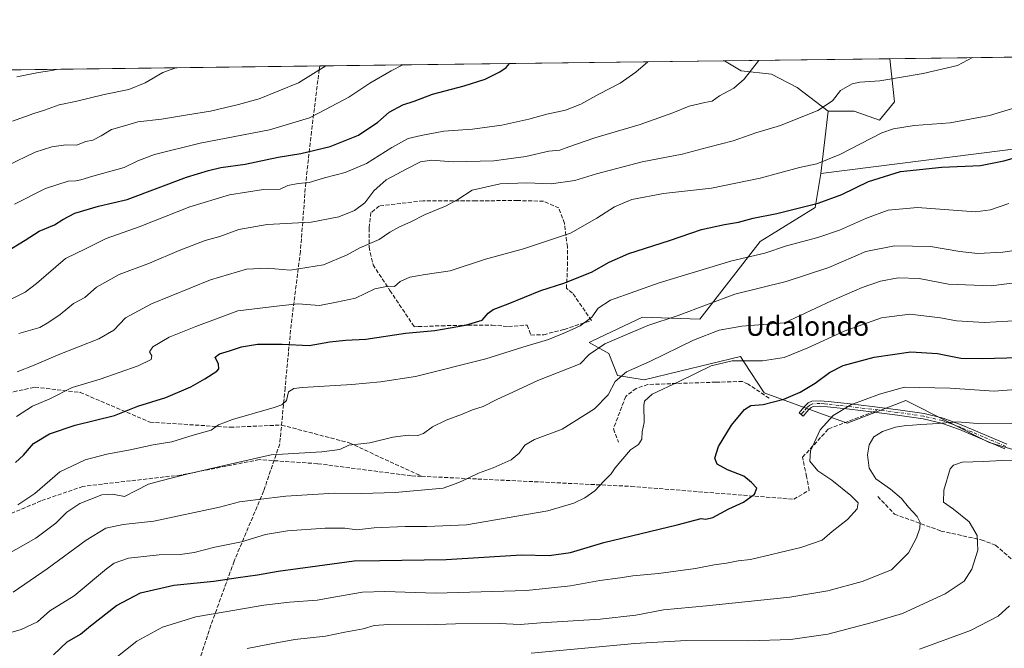
# Model space of a CAD drawing. Units: metres. Extents: x 586807 to 590254, y 4742859 to 4745216.
# Drawn here: x 588615 to 589018, y 4744959 to 4745216 of the extents above; entities that cross this region are included whole.
import ezdxf
from ezdxf.enums import TextEntityAlignment as Align

# ---------------------------------------------------------------- set-up
doc = ezdxf.new("R2010")
doc.units = ezdxf.units.M
doc.header["$MEASUREMENT"] = 0
doc.linetypes.add('DGN Style 3', pattern=[2.307223458686699, 1.648016756204785, -0.6592067024819142])
doc.linetypes.add('DGN Style 4', pattern=[2.6384748266838614, 1.318413404963828, -0.6592067024819142, 0.001648016756204785, -0.6592067024819142])
for name, color, linetype, lineweight in [('Arbolado forestal CxS', 92, 'Continuous', 0), ('Camino Cxs', 7, 'Continuous', 0), ('Camino eje', 30, 'DGN Style 4', 13), ('Comarca CxS', 21, 'Continuous', 0), ('Comunidad Autónoma CxS', 142, 'Continuous', 0), ('Curva de nivel maestra', 30, 'Continuous', 30), ('Curva de nivel normal', 30, 'Continuous', 0), ('Entidad de ámbito territorial CxS', 92, 'Continuous', 0), ('Municipio CxS', 4, 'Continuous', 0), ('Muro lineal', 1, 'DGN Style 3', 13), ('Pastizal CxS', 92, 'Continuous', 0), ('Provincia CxS', 1, 'Continuous', 0), ('Senda', 7, 'DGN Style 3', 0), ('Senda no paivmentada conexión', 7, 'DGN Style 3', 0), ('Texto cartográfico', 7, 'Continuous', 0)]:
    doc.layers.add(name, color=color, linetype=linetype, lineweight=lineweight)
doc.styles.add('Style-Arial', font='txt')

# ---------------------------------------------------------------- blocks, each defined once
blk = doc.blocks.new('*U7')
at = {"layer": 'Arbolado forestal CxS', "color": 92, "linetype": 'Continuous', "lineweight": 0}
blk.add_polyline3d([(588972.7424999997, 4745182.935900001, 983.5544999999984), (588966.6435000002, 4745175.3311, 982.1054000000004), (588956.1823000005, 4745179.033299999, 984.0442000000039), (588945.5248999996, 4745179.033500001, 984.8230999999943), (588932.9301000005, 4745188.722100001, 987.5693999999932), (588922.4633, 4745194.2347, 989.0288), (588909.9436999997, 4745195.5745, 991.0383000000003), (588903.1908999998, 4745199.654999999, 992.3294000000025), (588970.8650000002, 4745200.524499999, 986.9603000000062)], close=True, dxfattribs=at)

msp = doc.modelspace()

# ---------------------------------------------------------------- linework, layer by layer
at = {"layer": 'Arbolado forestal CxS', "color": 92, "linetype": 'Continuous', "lineweight": 0, "extrusion": (0.07907605620725733, 0.001015996235957666, 0.99686806804429), "elevation": 52378.46830443075, "flags": 128}
msp.add_lwpolyline([(4737242.229636867, -647703.8463566209), (4737242.229636867, -647771.7386763332)], dxfattribs=at)
at = {"layer": 'Arbolado forestal CxS', "color": 92, "linetype": 'Continuous', "lineweight": 0}
for points in [[(588903.1907000003, 4745199.655099999, 992.3294000000025), (588909.9436999997, 4745195.5745, 991.0383000000003), (588922.4633, 4745194.2347, 989.0288), (588932.9301000005, 4745188.722100001, 987.5693999999932), (588945.5248999996, 4745179.033500001, 984.8230999999943)], [(588945.5248999996, 4745179.033500001, 984.8230999999943), (588956.1823000005, 4745179.033299999, 984.0442000000039), (588966.6435000002, 4745175.3311, 982.1054000000004), (588972.7424999997, 4745182.935900001, 983.5544999999984), (588970.8650000002, 4745200.524599999, 986.9603999999963)]]:
    msp.add_polyline3d(points, dxfattribs=at)
at = {"layer": 'Camino Cxs', "color": 7, "linetype": 'Continuous', "lineweight": 0}
msp.add_polyline3d([(589017.9001000002, 4745040.9301, 937.0794000000025), (589008.5601000004, 4745044.920100001, 938.4904999999999), (588999.2600999996, 4745048.840100001, 939.4407999999967), (588991.9600999998, 4745051.4801, 940.295100000003), (588984.4700999996, 4745053.280099999, 942.8129000000046), (588973.9301000005, 4745054.8101, 943.438599999994), (588963.3101000004, 4745056.140100001, 944.834600000002), (588954.3300999999, 4745057.190099999, 945.3473999999987), (588945.3701, 4745058.1801, 947.2741999999998), (588942.2100999998, 4745058.460100001, 948.1423000000068), (588939.4401000004, 4745058.3201, 948.3767999999982), (588938.6300999997, 4745057.950099999, 948.3769999999931), (588937.7301000003, 4745057.100099999, 948.3877999999969), (588935.3000999996, 4745054.300100001, 948.6536000000051), (588933.6801000005, 4745055.710100001, 949.0068999999932), (588934.9200999998, 4745057.1501, 949.0271000000067), (588936.1700999998, 4745058.590100001, 948.9719999999943), (588937.4200999998, 4745059.770099999, 948.9033999999956), (588938.9200999998, 4745060.450099999, 948.8147000000026), (588942.2500999998, 4745060.620100001, 948.3028999999952), (588945.5800999999, 4745060.3201, 947.5494000000036), (588954.5701000001, 4745059.3201, 945.9389999999986), (588963.5601000004, 4745058.270099999, 945.6126999999979), (588974.2200999996, 4745056.940099999, 943.5562999999967), (588984.8800999997, 4745055.390100001, 942.7201999999961), (588992.5800999999, 4745053.540100001, 940.8151000000071), (589000.0401, 4745050.850099999, 939.979800000001), (589009.4001000002, 4745046.9001, 938.8837000000058), (589018.7301000003, 4745042.9101, 937.5378000000056)], dxfattribs=at)
msp.add_polyline3d([(589017.9001000002, 4745040.9301, 937.0794000000025), (589008.5601000004, 4745044.920100001, 938.4904999999999), (588999.2600999996, 4745048.840100001, 939.4407999999967), (588991.9600999998, 4745051.4801, 940.295100000003), (588984.4700999996, 4745053.280099999, 942.8129000000046), (588973.9301000005, 4745054.8101, 943.438599999994), (588963.3101000004, 4745056.140100001, 944.834600000002), (588954.3300999999, 4745057.190099999, 945.3473999999987), (588945.3701, 4745058.1801, 947.2741999999998), (588942.2100999998, 4745058.460100001, 948.1423000000068), (588939.4401000004, 4745058.3201, 948.3767999999982), (588938.6300999997, 4745057.950099999, 948.3769999999931), (588937.7301000003, 4745057.100099999, 948.3877999999969), (588935.3000999996, 4745054.300100001, 948.6536000000051), (588933.6801000005, 4745055.710100001, 949.0068999999932), (588934.9200999998, 4745057.1501, 949.0271000000067), (588936.1700999998, 4745058.590100001, 948.9719999999943), (588937.4200999998, 4745059.770099999, 948.9033999999956), (588938.9200999998, 4745060.450099999, 948.8147000000026), (588942.2500999998, 4745060.620100001, 948.3028999999952), (588945.5800999999, 4745060.3201, 947.5494000000036), (588954.5701000001, 4745059.3201, 945.9389999999986), (588963.5601000004, 4745058.270099999, 945.6126999999979), (588974.2200999996, 4745056.940099999, 943.5562999999967), (588984.8800999997, 4745055.390100001, 942.7201999999961), (588992.5800999999, 4745053.540100001, 940.8151000000071), (589000.0401, 4745050.850099999, 939.979800000001), (589009.4001000002, 4745046.9001, 938.8837000000058), (589018.7301000003, 4745042.9101, 937.5378000000056)], dxfattribs=at)
at = {"layer": 'Camino eje', "color": 30, "linetype": 'DGN Style 4', "lineweight": 13}
for points in [[(588966.0900999998, 4745056.872500001, 945.858699999997), (588963.4351000004, 4745057.2051, 945.249800000005), (588954.4501, 4745058.255100001, 945.6073000000034), (588949.9700999996, 4745058.7501, 946.4219000000012), (588945.4751000004, 4745059.2501, 947.4085999999952), (588943.8951000003, 4745059.390100001, 947.8276000000042), (588942.2301000003, 4745059.540100001, 948.2232999999978), (588939.1801000005, 4745059.3851, 948.5868000000047), (588938.0251000002, 4745058.860099999, 948.6171000000032), (588936.9501, 4745057.845100001, 948.590400000001), (588935.7351000002, 4745056.4451, 948.7804000000034), (588935.1151000002, 4745055.725099999, 948.8179999999993), (588934.4901000002, 4745055.005100001, 948.7845999999992)], [(589018.3151000004, 4745041.920100001, 937.3046999999933), (589008.9801000003, 4745045.9101, 938.6843999999984), (589004.3300999999, 4745047.870100001, 939.1429000000062), (588999.6501000002, 4745049.845100001, 939.7078000000038), (588996.0000999998, 4745051.165100001, 940.0688999999984), (588992.2701000003, 4745052.5101, 940.5007000000041), (588984.6750999996, 4745054.335100001, 942.7504999999946), (588974.0751, 4745055.8751, 943.5080000000017), (588966.0900999998, 4745056.872500001, 945.858699999997)]]:
    msp.add_polyline3d(points, dxfattribs=at)
at = {"layer": 'Comarca CxS', "color": 21, "linetype": 'Continuous', "lineweight": 0, "flags": 128}
msp.add_lwpolyline([(586806.840000659, 4745172.719982511), (590211.1200006846, 4745216.459982513), (590236.2494594451, 4743301.596880321), (590237.878872557, 4743177.435708622), (590241.4800006852, 4742903.029982533), (588080.2851034275, 4742875.28370796)], dxfattribs=at)
at = {"layer": 'Comunidad Autónoma CxS', "color": 142, "linetype": 'Continuous', "lineweight": 0, "flags": 128}
msp.add_lwpolyline([(588080.2851034275, 4742875.28370796), (586836.0700006607, 4742859.309982535), (586830.5481058558, 4743296.340658457), (586822.8242017432, 4743907.649506543), (586822.8195819329, 4743908.015292765), (586812.373689935, 4744734.756002518), (586812.3573999993, 4744736.0467), (586806.840000659, 4745172.719982511), (590211.1200006846, 4745216.459982513), (590236.2494594451, 4743301.596880321), (590237.878872557, 4743177.435708622), (590241.4800006852, 4742903.029982533)], close=True, dxfattribs=at)
at = {"layer": 'Curva de nivel maestra', "color": 30, "linetype": 'Continuous', "lineweight": 30, "flags": 128}
for points, elevation in [([(588609.1100000005, 4745121.460100001), (588617.0599999996, 4745126.300100001), (588622.8200000003, 4745130.040100001), (588629.1500000004, 4745132.600099999), (588632.4800000004, 4745134.8201), (588637.4800000004, 4745137.340100001), (588647.1500000004, 4745140.2301), (588658.8200000003, 4745142.9801), (588683.1399999997, 4745152.100099999), (588692.1399999997, 4745154.840100001), (588697.1399999997, 4745156.0601), (588707.1399999997, 4745157.350099999), (588720.5800000001, 4745160.2401), (588729.8799999999, 4745161.790100001), (588741.9000000004, 4745164.5701), (588753.4600000001, 4745169.2501), (588761.3499999996, 4745174.530099999), (588766.0199999996, 4745178.700099999), (588771.6200000001, 4745181.690099999), (588776.2000000002, 4745183.190099999), (588783.7300000004, 4745185.960100001), (588796.6600000003, 4745189.4001), (588805.2599999999, 4745192.190099999), (588811.29, 4745195.140100001), (588813.8399999999, 4745196.920100001), (588815.2419999996, 4745198.525)], 1000), ([(588613.1500000004, 4745035.380100001), (588616.4800000004, 4745038.4101), (588620.5499999998, 4745043.120100001), (588627.04, 4745047.140100001), (588637.6399999997, 4745050.6501), (588653.6699999999, 4745054.630100001), (588663.25, 4745058.390100001), (588674.6699999999, 4745061.960100001), (588684.9400000004, 4745066.380100001), (588690.5499999998, 4745069.6501), (588695.5499999998, 4745072.710100001), (588696.3200000003, 4745073.6601), (588696.2699999996, 4745075.550100001), (588694.8600000005, 4745078.4301), (588696.5499999998, 4745079.860099999), (588700.6799999997, 4745081.0001), (588705.5700000003, 4745082.690099999), (588712.1500000004, 4745083.8301), (588722.2999999998, 4745083.800100001), (588733.3099999996, 4745083.2501), (588741.7599999999, 4745084.770099999), (588748.1299999999, 4745085.440099999), (588756.4600000001, 4745085.860099999), (588772.7599999999, 4745088.2501), (588784.6600000003, 4745089.350099999), (588797.25, 4745091.5001), (588804.04, 4745093.6601), (588806.4400000004, 4745096.4301), (588808.5899999999, 4745097.920100001), (588814.6399999997, 4745100.220100001), (588828.0499999998, 4745105.7601), (588837.4199999999, 4745108.780099999), (588848.79, 4745113.200099999), (588856.0099999999, 4745117.370100001), (588864.0199999996, 4745120.800100001), (588880.6699999999, 4745126.1601), (588893.7800000003, 4745130.640100001), (588903.2000000002, 4745132.780099999), (588908.8799999999, 4745133.630100001), (588914.9400000004, 4745135.2401), (588924.54, 4745137.190099999), (588941.4400000004, 4745141.380100001), (588951.1100000005, 4745144.960100001), (588962.0999999996, 4745150.360099999), (588975.0999999996, 4745154.340100001), (588992.0499999998, 4745156.210100001), (589007.9100000003, 4745156.780099999), (589017.4400000004, 4745158.6801), (589031.9900000002, 4745162.840100001)], 975), ([(588628.7000000002, 4744956.800100001), (588634.3700000001, 4744962.0001), (588639.75, 4744965.1601), (588643.8899999997, 4744968.670100001), (588654.4600000001, 4744976.960100001), (588664.3499999996, 4744982.120100001), (588677.9299999997, 4744985.280099999), (588694.2599999999, 4744986.890100001), (588704.2100000001, 4744988.420100001), (588712.1799999997, 4744989.4001), (588720.6200000001, 4744990.890100001), (588736.7000000002, 4744993.1601), (588751.6299999999, 4744995.120100001), (588762.1299999999, 4744995.3301), (588789.3099999996, 4744995.700099999), (588820.1200000001, 4744997.6501), (588831.4500000002, 4744997.3301), (588840.1200000001, 4744998.5801), (588853.7800000003, 4745002.6801), (588883.7800000003, 4745009.890100001), (588893.6399999997, 4745012.4301), (588895.4800000004, 4745012.200099999), (588898.4199999999, 4745012.960100001), (588904.8899999997, 4745016.4001), (588910.9900000002, 4745019.1601), (588915.3899999997, 4745022.5001), (588916.3899999997, 4745024.890100001), (588914.2699999996, 4745027.2501), (588911.0499999998, 4745029.850099999), (588904.4500000002, 4745032.4301), (588900.1600000003, 4745034.7601), (588899.29, 4745037.1501), (588900.7100000001, 4745041.9001), (588906.0499999998, 4745050.700099999), (588911.3300000001, 4745057.0701), (588914, 4745058.6501), (588919, 4745059.0701), (588927.4400000004, 4745061.3201), (588934.1100000005, 4745064.100099999), (588940.2100000001, 4745067.780099999), (588946.1399999997, 4745072.220100001), (588951.7199999997, 4745074.9901), (588964.4600000001, 4745078.5001), (588979.3799999999, 4745080.690099999), (588990.2599999999, 4745080.030099999), (588999.8099999996, 4745078.0001), (589008.5300000003, 4745077.9801), (589023.7699999996, 4745078.2601)], 950)]:
    msp.add_lwpolyline(points, dxfattribs=dict(at, elevation=elevation))
at = {"layer": 'Curva de nivel normal', "color": 30, "linetype": 'Continuous', "lineweight": 0, "flags": 128}
for points, elevation in [([(588871.8591, 4745199.252400001), (588866.8799999999, 4745195.01), (588860.4800000004, 4745190.539999999), (588851.7599999999, 4745186.029999999), (588844.4000000004, 4745181.949999999), (588838.1399999997, 4745179.5), (588830.54, 4745177.890000001), (588823.1200000001, 4745175.77), (588812.1200000001, 4745173.310000001), (588800.1299999999, 4745171.75), (588788.4400000004, 4745170.91), (588779.0499999998, 4745169.07), (588773.7800000003, 4745167.859999999), (588767.1299999999, 4745164.26), (588756.7999999998, 4745157.699999999), (588747.9600000001, 4745154.029999999), (588739.5700000003, 4745151.77), (588733.2599999999, 4745149.939999999), (588728.8200000003, 4745149.5), (588724.6100000005, 4745148.630000001), (588721.4699999997, 4745147.230000001), (588714.5499999998, 4745147.060000001), (588700.7699999996, 4745144.9), (588684.4900000002, 4745139.880000001), (588663.6900000004, 4745131.810000001), (588650.2000000002, 4745126.960000001), (588641.8200000003, 4745122.699999999), (588633.5899999999, 4745118.810000001), (588621.8200000003, 4745108.52), (588617.1600000003, 4745105.029999999), (588611.6500000004, 4745102.310000001)], 995), ([(589004.6772999996, 4745200.958900001), (588998.4299999997, 4745197.789999999), (588984.4299999997, 4745194.460000001), (588966.7199999997, 4745191.42), (588958.5199999996, 4745190.980000001), (588955.4400000004, 4745190.289999999), (588950.6799999997, 4745187.52), (588947.4100000003, 4745183.24), (588941.3499999996, 4745179.390000001), (588926.1100000005, 4745173.26), (588915.9600000001, 4745170.210000001), (588906.7000000002, 4745166.980000001), (588896.1399999997, 4745164.15), (588885.9100000003, 4745161.539999999), (588869.5499999998, 4745158.390000001), (588850.8499999996, 4745153.460000001), (588841.9900000002, 4745150.67), (588832.29, 4745149.41), (588822.1600000003, 4745149.75), (588811.4800000004, 4745149.33), (588799.9000000004, 4745146.710000001), (588794.1600000003, 4745143), (588789.0999999996, 4745140.25), (588780.7800000003, 4745136.869999999), (588774.8499999996, 4745133.75), (588770.2400000002, 4745131.810000001), (588766.2999999998, 4745129.600000001), (588761.9000000004, 4745126.630000001), (588754.0099999999, 4745123.140000001), (588748.8200000003, 4745120.300000001), (588739.1100000005, 4745116.199999999), (588725.4699999997, 4745114.029999999), (588716.1699999999, 4745114.859999999), (588707.5899999999, 4745114.460000001), (588692.9400000004, 4745110.039999999), (588668.8099999996, 4745100.279999999), (588658.1200000001, 4745094.49), (588653.3899999997, 4745089.539999999), (588647.1900000004, 4745086.01), (588630.6200000001, 4745079.390000001), (588620.7800000003, 4745075.15), (588613.8899999997, 4745072.49)], 984.9999999999999), ([(588917.2418000001, 4745199.835700001), (588917.1200000001, 4745199.609999999), (588911.2599999999, 4745192.09), (588907.0199999996, 4745188.5), (588901.0800000001, 4745185.279999999), (588898.1100000005, 4745183.189999999), (588895.1100000005, 4745182.609999999), (588888.6799999997, 4745181.07), (588882.0599999996, 4745178.380000001), (588868.6900000004, 4745173.67), (588850.1200000001, 4745168.16), (588839.4500000002, 4745164.539999999), (588835.8499999996, 4745163.100000001), (588831.3600000005, 4745162.66), (588821.8499999996, 4745160.58), (588808.79, 4745158.720000001), (588792.2199999997, 4745158.350000001), (588783.3399999999, 4745159.07), (588778.8499999996, 4745158.4), (588773.2400000002, 4745155.449999999), (588764.8200000003, 4745150.970000001), (588759.6799999997, 4745146.52), (588756.0300000003, 4745141.58), (588751.7999999998, 4745138.449999999), (588745.4600000001, 4745135.91), (588734.1299999999, 4745133.699999999), (588716.1399999997, 4745132.67), (588704.4699999997, 4745130.65), (588696.8099999996, 4745127.850000001), (588690.8099999996, 4745126.140000001), (588680.1100000005, 4745122.09), (588668.0099999999, 4745116.92), (588655.6100000005, 4745112.220000001), (588646.2400000002, 4745107.140000001), (588641.5199999996, 4745102.82), (588636.9600000001, 4745100.439999999), (588631.3799999999, 4745095.930000001), (588626.8200000003, 4745092.77), (588623.1799999997, 4745090.609999999), (588614.5599999996, 4745088.100000001)], 990), ([(588740.0744000003, 4745197.5593), (588728.9600000001, 4745190.619999999), (588712.7999999998, 4745184.060000001), (588704.4299999997, 4745181.83), (588692.9699999997, 4745179.08), (588683.5300000003, 4745177.57), (588672.8700000001, 4745175.74), (588663.2400000002, 4745174.66), (588657.8099999996, 4745173.08), (588652.4800000004, 4745171.58), (588648.2400000002, 4745168.92), (588644.8200000003, 4745167.16), (588641.9000000004, 4745166.59), (588638.1500000004, 4745165.220000001), (588633.7999999998, 4745165.24), (588628.0599999996, 4745164.539999999), (588621.2199999997, 4745162.24), (588609.8700000001, 4745156.810000001)], 1010), ([(588678.6837999999, 4745196.770500001), (588673.4699999997, 4745194.82), (588666.1399999997, 4745190.65), (588659.4800000004, 4745187.970000001), (588649.4800000004, 4745185.82), (588637.7000000002, 4745183.07), (588631.04, 4745181.65), (588625.0700000003, 4745179.4), (588620.5999999996, 4745178.16), (588611.9400000004, 4745175.029999999)], 1015), ([(588771.6700999998, 4745197.965100001), (588766.79, 4745195.5), (588758.0599999996, 4745190.480000001), (588749.5199999996, 4745184.82), (588739.9900000002, 4745179.779999999), (588733.4100000003, 4745176.350000001), (588717.0199999996, 4745171.49), (588688.7599999999, 4745166), (588670.0599999996, 4745161.33), (588663.2199999997, 4745158.730000001), (588657.5899999999, 4745156.029999999), (588644.7800000003, 4745152.52), (588639.9400000004, 4745150.939999999), (588637.8499999996, 4745150.550000001), (588634.75, 4745150.380000001), (588625.4800000004, 4745147.49), (588612.7699999996, 4745141.050000001)], 1005), ([(588629.9601999996, 4745196.144500001), (588628, 4745195.619999999), (588622.5300000003, 4745194.810000001), (588613.6500000004, 4745193.09)], 1020), ([(589025.4299999997, 4745181.539999999), (589011.6200000001, 4745177.289999999), (588995.5300000003, 4745174.350000001), (588980.8099999996, 4745173.220000001), (588972.3600000005, 4745171.859999999), (588967.5, 4745170.140000001), (588950.3499999996, 4745161.4), (588941, 4745157.539999999), (588933.8300000001, 4745155.99), (588917.7800000003, 4745151.630000001), (588897.9000000004, 4745147.560000001), (588878.25, 4745145.34), (588865.2400000002, 4745142.930000001), (588858.1200000001, 4745140), (588850.9900000002, 4745135.26), (588840.2300000004, 4745129.119999999), (588831.54, 4745126.33), (588820.9199999999, 4745122.76), (588805.4199999999, 4745118.49), (588790.9500000002, 4745113.82), (588780.7999999998, 4745112.25), (588774.4600000001, 4745111.119999999), (588770.4600000001, 4745109.350000001), (588768.1299999999, 4745107.380000001), (588765.54, 4745107.550000001), (588760.1200000001, 4745106.470000001), (588752.2100000001, 4745102.609999999), (588744.4600000001, 4745100.890000001), (588737.4600000001, 4745099.529999999), (588728.7999999998, 4745100.220000001), (588721.1399999997, 4745099.449999999), (588704.1399999997, 4745097.449999999), (588686.9199999999, 4745091.029999999), (588676.0599999996, 4745086.699999999), (588669.2999999998, 4745082.65), (588667.9299999997, 4745080.699999999), (588668.9600000001, 4745078.970000001), (588668.5999999996, 4745077.57), (588663.29, 4745074.859999999), (588647.8499999996, 4745069.51), (588636.3899999997, 4745066.119999999), (588627.2699999996, 4745061.49), (588620.1299999999, 4745058.49), (588613.6299999999, 4745054.15)], 980), ([(589019.5099999999, 4745141.350000001), (589011.9699999997, 4745138.720000001), (589005.9100000003, 4745137.949999999), (588982.0999999996, 4745139.66), (588970.1699999999, 4745138.57), (588961.2999999998, 4745135.300000001), (588950.2400000002, 4745130.439999999), (588941.4100000003, 4745127.439999999), (588928.5599999996, 4745123.930000001), (588919.6600000003, 4745121.02), (588906.1200000001, 4745117.82), (588876.4000000004, 4745108.850000001), (588856.5899999999, 4745101.720000001), (588851.4800000004, 4745098.49), (588848.9500000002, 4745094.850000001), (588844.1399999997, 4745091.26), (588838.1500000004, 4745088.59), (588831.1600000003, 4745085.66), (588820.6299999999, 4745082.59), (588805.5, 4745077.74), (588776.7999999998, 4745070.560000001), (588762.4600000001, 4745068.439999999), (588750.7999999998, 4745067.289999999), (588730.5700000003, 4745066.050000001), (588726.9900000002, 4745065.619999999), (588724.8700000001, 4745064.26), (588724.04, 4745060.75), (588722.1699999999, 4745059.039999999), (588719, 4745057.91), (588701.9400000004, 4745052.939999999), (588696.1399999997, 4745050.76), (588693.1399999997, 4745048.66), (588685.8799999999, 4745046.539999999), (588677.0800000001, 4745043.789999999), (588669.54, 4745042.560000001), (588660.1399999997, 4745040.560000001), (588650.4699999997, 4745038.810000001), (588641.6600000003, 4745036.470000001), (588631.3099999996, 4745031.550000001), (588621.0199999996, 4745022.699999999), (588614.1500000004, 4745018.130000001)], 970), ([(589029.1500000004, 4745123.17), (589016.9600000001, 4745121.380000001), (589006.8200000003, 4745120.859999999), (588999.3799999999, 4745121.66), (588987.3899999997, 4745123.699999999), (588972.6699999999, 4745123.939999999), (588961.04, 4745121.74), (588945.9000000004, 4745115.08), (588928.3799999999, 4745109.470000001), (588907.4400000004, 4745104.17), (588884.1900000004, 4745095.560000001), (588871.7800000003, 4745091.42), (588854.29, 4745083.970000001), (588847.8300000001, 4745079.52), (588844.1200000001, 4745075.76), (588826.8600000005, 4745068.980000001), (588816.54, 4745064.210000001), (588810.1200000001, 4745061.15), (588804.4600000001, 4745058.310000001), (588800.1299999999, 4745056.960000001), (588795.6299999999, 4745055), (588789.3499999996, 4745052.720000001), (588783.7199999997, 4745049.970000001), (588780.0700000003, 4745047.27), (588777.7199999997, 4745046.470000001), (588773.7300000004, 4745046.560000001), (588767.4500000002, 4745045.699999999), (588758.1299999999, 4745043.49), (588749.4600000001, 4745042.470000001), (588745.7999999998, 4745040.67), (588738.4600000001, 4745039.77), (588717.7999999998, 4745038.470000001), (588699.8099999996, 4745034.41), (588683.2000000002, 4745030.609999999), (588672.0300000003, 4745027.730000001), (588667.5300000003, 4745026.600000001), (588662.4699999997, 4745023.9), (588657.8200000003, 4745021.460000001), (588652.8600000005, 4745022.5), (588648.4900000002, 4745022.16), (588639.4800000004, 4745018.560000001), (588634.1600000003, 4745015.02), (588629.6399999997, 4745010.57), (588621.4400000004, 4745004.5), (588609.2699999996, 4744997.5)], 965), ([(589035.7300000004, 4745110.57), (589012.3099999996, 4745107.619999999), (588994.7400000002, 4745108.359999999), (588982.7699999996, 4745110.58), (588974.25, 4745110.869999999), (588967.0499999998, 4745109.58), (588959.5, 4745107), (588946.9600000001, 4745101.439999999), (588927.7800000003, 4745092.49), (588910.2999999998, 4745091.15), (588901, 4745089.560000001), (588890.5199999996, 4745085.359999999), (588872.6699999999, 4745076.66), (588863.0599999996, 4745072.529999999), (588858.4100000003, 4745068.49), (588855.5499999998, 4745063.07), (588850.0599999996, 4745057.34), (588836.7400000002, 4745049.039999999), (588825.5099999999, 4745044.810000001), (588821.5499999998, 4745042.439999999), (588819.25, 4745039.15), (588815.9199999999, 4745036.5), (588808.6100000005, 4745033.27), (588802.5199999996, 4745031.039999999), (588798.3799999999, 4745028.970000001), (588794.5300000003, 4745027.16), (588788.1299999999, 4745024.84), (588768.4600000001, 4745023.119999999), (588754.8600000005, 4745022.720000001), (588743.5199999996, 4745022.84), (588723.7699999996, 4745021.680000001), (588712.4400000004, 4745020.33), (588704.7800000003, 4745019.33), (588696.6299999999, 4745017.07), (588669.8099999996, 4745011.369999999), (588657.1799999997, 4745010.039999999), (588650.1399999997, 4745008.539999999), (588642.1100000005, 4745003.640000001), (588626.1500000004, 4744991.850000001), (588612.2100000001, 4744982.41)], 960), ([(589028.6100000005, 4745093.689999999), (589009.5800000001, 4745092.58), (588998.0899999999, 4745093.380000001), (588991.54, 4745094.600000001), (588979.0199999996, 4745096.07), (588967.3899999997, 4745094.560000001), (588952.1900000004, 4745089.119999999), (588937.3200000003, 4745082.220000001), (588927.5999999996, 4745078.380000001), (588918.7400000002, 4745076.960000001), (588906.3499999996, 4745077.02), (588897.6900000004, 4745074.930000001), (588884.6500000004, 4745068.539999999), (588873.6200000001, 4745063.4), (588870.4699999997, 4745060.539999999), (588870.1200000001, 4745058.680000001), (588870.3600000005, 4745051.720000001), (588869.4900000002, 4745047.949999999), (588869.3399999999, 4745045), (588867.9600000001, 4745042.82), (588864.7300000004, 4745040.57), (588858.4199999999, 4745033.24), (588856.8799999999, 4745030.720000001), (588853.9900000002, 4745027.84), (588850.1399999997, 4745023.76), (588846.04, 4745020.92), (588841.5800000001, 4745018.779999999), (588830.9199999999, 4745015.57), (588797.6500000004, 4745009.970000001), (588781.4699999997, 4745009.26), (588772.5599999996, 4745009.27), (588759.8899999997, 4745008.609999999), (588752.8300000001, 4745007.850000001), (588747.8899999997, 4745008.59), (588739.7999999998, 4745008.58), (588724.4699999997, 4745007.439999999), (588715.4299999997, 4745005.890000001), (588705.6500000004, 4745002.939999999), (588694.6799999997, 4745000.76), (588686.25, 4744998.619999999), (588680.4600000001, 4744997.82), (588671.9299999997, 4744997.619999999), (588659.3600000005, 4744996.24), (588653.54, 4744994.17), (588650.4100000003, 4744991.9), (588637.1699999999, 4744980.82), (588627.2300000004, 4744974.75), (588622.1699999999, 4744970.27), (588615.4800000004, 4744967.07), (588598.8200000003, 4744962.33)], 955), ([(589031.3099999996, 4745065.939999999), (589013.4199999999, 4745064.609999999), (588995.4299999997, 4745065.800000001), (588976.7699999996, 4745066.15), (588966.6399999997, 4745063.279999999), (588954.8499999996, 4745058.930000001), (588947.6900000004, 4745054.640000001), (588942.2800000003, 4745048.75), (588938.3200000003, 4745040.199999999), (588938.0800000001, 4745035.880000001), (588941.29, 4745032), (588947.04, 4745028.100000001), (588954.8600000005, 4745021.9), (588957.8099999996, 4745018.84), (588957.4400000004, 4745016.4), (588953.4800000004, 4745012.100000001), (588947.25, 4745007.199999999), (588943.1399999997, 4745003.689999999), (588934.3899999997, 4745000.630000001), (588913.7999999998, 4744995.680000001), (588908.75, 4744995.119999999), (588904.0199999996, 4744994.220000001), (588899.0099999999, 4744993.600000001), (588891.2999999998, 4744992.02), (588876.2400000002, 4744989.949999999), (588865.7000000002, 4744989.08), (588860.5599999996, 4744988.27), (588852.1299999999, 4744987.17), (588840.2300000004, 4744984.960000001), (588822.1200000001, 4744983.109999999), (588785.1500000004, 4744981.980000001), (588764.2199999997, 4744982.67), (588755.1100000005, 4744982.380000001), (588744.8799999999, 4744980.619999999), (588736.5, 4744979.039999999), (588725.2000000002, 4744978.32), (588714.7699999996, 4744977.060000001), (588698.8899999997, 4744974.279999999), (588686.9600000001, 4744972.33), (588673.2300000004, 4744968.119999999), (588662.8200000003, 4744962.359999999), (588654.2400000002, 4744955.470000001)], 945), ([(589023.5099999999, 4745051.42), (589006.6500000004, 4745051.369999999), (588998.4000000004, 4745052.060000001), (588990.7400000002, 4745051.350000001), (588983.4400000004, 4745050.970000001), (588980.1299999999, 4745050.619999999), (588977.5499999998, 4745050.550000001), (588973.1299999999, 4745049.850000001), (588967.8399999999, 4745048.130000001), (588964.3200000003, 4745045.930000001), (588962.3099999996, 4745042.600000001), (588961.6200000001, 4745038.460000001), (588962.3399999999, 4745033.140000001), (588965.04, 4745028.680000001), (588971.0999999996, 4745024.480000001), (588975.5499999998, 4745020.699999999), (588978.4800000004, 4745017.17), (588981.9699999997, 4745013.26), (588983.2599999999, 4745010.83), (588983.1299999999, 4745008.52), (588981.7699999996, 4745004.58), (588978.3799999999, 4744998.52), (588971.5300000003, 4744991.5), (588959.5099999999, 4744986.76), (588945.4600000001, 4744982.890000001), (588929.8399999999, 4744980.350000001), (588895.7999999998, 4744976.720000001), (588878.2400000002, 4744975.109999999), (588866.9500000002, 4744973.02), (588852.3799999999, 4744971.32), (588827.9900000002, 4744969.800000001), (588819.5899999999, 4744969.180000001), (588811.1200000001, 4744969.529999999), (588793.1299999999, 4744969.369999999), (588781.54, 4744969), (588765.7599999999, 4744969.16), (588759.8700000001, 4744968.76), (588755.3399999999, 4744967.350000001), (588747.8600000005, 4744965.960000001), (588739.9400000004, 4744964.380000001), (588727.3700000001, 4744963.050000001), (588717.8099999996, 4744961.289999999), (588707.8799999999, 4744959.32)], 940), ([(588824.1200000001, 4744957.380000001), (588866.4400000004, 4744961.380000001), (588887.4400000004, 4744962.560000001), (588913.1100000005, 4744962.439999999), (588930.1100000005, 4744963.02), (588945.4400000004, 4744965.17), (588963.6399999997, 4744969.939999999), (588975.9600000001, 4744973.630000001), (588993.4400000004, 4744981.699999999), (589001.2000000002, 4744986.84), (589004.2999999998, 4744991.77), (589006.79, 4744999.52), (589006.5099999999, 4745005.59), (589003.2300000004, 4745011.08), (588996.79, 4745016.350000001), (588992.7800000003, 4745019.119999999), (588992.9600000001, 4745024.109999999), (588995.4400000004, 4745032.82), (588996.8399999999, 4745034.359999999), (589000.3700000001, 4745035.529999999), (589009.1799999997, 4745035.810000001), (589016.6500000004, 4745036.180000001), (589026.2699999996, 4745036.32)], 935), ([(589019.8099999996, 4744976.75), (589015.0999999996, 4744972.59), (589003.7699999996, 4744966.720000001), (588982.9400000004, 4744959.09)], 929.9999999999999)]:
    msp.add_lwpolyline(points, dxfattribs=dict(at, elevation=elevation))
at = {"layer": 'Entidad de ámbito territorial CxS', "color": 92, "linetype": 'Continuous', "lineweight": 0, "flags": 128}
msp.add_lwpolyline([(586806.840000659, 4745172.719982511), (590211.1200006846, 4745216.459982513), (590236.2494594451, 4743301.596880321)], dxfattribs=at)
at = {"layer": 'Municipio CxS', "color": 4, "linetype": 'Continuous', "lineweight": 0, "flags": 128}
msp.add_lwpolyline([(586806.840000659, 4745172.719982511), (590211.1200006846, 4745216.459982513), (590236.2494594451, 4743301.596880321), (590237.878872557, 4743177.435708622), (590241.4800006852, 4742903.029982533), (588080.2851034275, 4742875.28370796)], dxfattribs=at)
at = {"layer": 'Muro lineal', "color": 1, "linetype": 'DGN Style 3', "lineweight": 13}
for points in [[(588737.6113, 4745197.527600001, 1011.877900000007), (588737.6101000002, 4745197.520099999, 1011.876099999994), (588737.3901000004, 4745196.130100001, 1011.613700000002), (588734.2500999998, 4745170.710100001, 1003.605599999995), (588731.8901000004, 4745149.800100001, 997.9545999999974), (588729.7100999998, 4745121.630100001, 987.4811999999948), (588725.9200999998, 4745091.8101, 978.4777999999933), (588723.4401000004, 4745065.960100001, 971.4805000000052), (588721.2600999996, 4745042.9801, 967.3629999999977), (588714.6700999998, 4745023.720100001, 961.887600000002), (588702.5601000004, 4744994.9801, 953.3073000000004), (588693.1001000004, 4744968.860099999, 944.6339000000008), (588673.8901000004, 4744910.270099999, 934.6040999999968)], [(588823.9700999996, 4745087.5101, 975.8102000000072), (588829.2301000003, 4745087.6501, 972.6456000000036), (588837.6101000002, 4745089.8301, 971.5583999999944), (588848.7500999998, 4745093.470100001, 972.2768999999971), (588841.0100999996, 4745104.670100001, 974.9630000000034), (588838.5100999996, 4745106.590100001, 976.8871000000073), (588839.0201000003, 4745116.0001, 980.2339000000065), (588838.8901000004, 4745123.610099999, 980.9529999999941), (588837.7301000003, 4745133.1501, 989.1627000000008), (588835.4401000004, 4745139.4801, 991.1318999999932), (588829.1001000004, 4745142.2401, 992.8423999999941), (588818.5301000001, 4745142.5001, 994.9406000000017), (588801.5100999996, 4745142.420100001, 992.2223999999987), (588779.8901000004, 4745142.4301, 996.585699999996), (588761.9600999998, 4745140.2601, 996.4612000000053), (588758.5601000004, 4745137.5601, 994.0993000000017), (588757.8000999996, 4745131.170100001, 990.4167000000016), (588757.8000999996, 4745123.4901, 987.0053000000044), (588759.4001000002, 4745116.2501, 984.4752000000008), (588766.3201000001, 4745105.7601, 982.1934000000037), (588776.2301000003, 4745090.9101, 977.5056000000042), (588777.8901000004, 4745090.970100001, 977.523199999996), (588787.4401000004, 4745091.300100001, 978.8640000000015), (588798.2500999998, 4745091.5601, 978.1646999999939), (588808.1101000002, 4745091.5601, 976.3527999999933), (588814.8201000001, 4745090.970100001, 976.1925999999949), (588822.4401000004, 4745091.610099999, 975.4814999999944), (588823.9700999996, 4745087.5101, 975.8102000000072)], [(588921.4401000004, 4745061.6601, 952.204700000002), (588912.8701, 4745067.420100001, 953.7991999999941), (588910.5701000001, 4745068.5001, 954.3549999999959), (588899.6201, 4745068.2501, 955.4514999999956), (588871.8501000004, 4745067.300100001, 959.0135000000009), (588867.0500999996, 4745065.690099999, 960.4370000000055), (588862.7600999996, 4745062.420100001, 961.0369000000064), (588857.7100999998, 4745049.110099999, 960.5062000000034), (588859.8201000001, 4745043.7501, 959.8081999999995)], [(588965.8601000002, 4745021.5101, 943.6937999999938), (588972.7301000003, 4745014.290100001, 942.9174000000058), (588991.7100999998, 4745007.380100001, 939.0302999999985), (589008.2301000003, 4745003.7401, 936.7603999999993), (589013.9801000003, 4745001.5701, 936.484700000001), (589022.1700999998, 4744994.5801, 931.6408999999985), (589022.6201, 4744991.5001, 931.3230999999943), (589027.9401000004, 4744988.020099999, 929.4896000000008), (589033.2801000001, 4744977.720100001, 926.5051999999997), (589039.3101000004, 4744964.7601, 924.5105999999943), (589044.8800999997, 4744955.770099999, 924.3874000000069), (589049.7801000001, 4744948.9801, 922.0537999999942), (589054.0500999996, 4744935.360099999, 918.2734999999958), (589057.3501000004, 4744933.840100001, 917.845300000001), (589063.1501000002, 4744922.220100001, 912.5981999999932), (589065.8300999999, 4744917.390100001, 910.9138999999997), (589070.2901, 4744910.600099999, 908.4084000000003), (589072.5100999996, 4744905.3301, 908.6391000000004), (589066.1201, 4744906.170100001, 908.5034000000015), (589032.4600999998, 4744904.4101, 909.671100000007), (589018.8201000001, 4744904.540100001, 912.4260999999971), (589010.2301000003, 4744902.940099999, 913.357999999993)]]:
    msp.add_polyline3d(points, dxfattribs=at)
at = {"layer": 'Pastizal CxS', "color": 92, "linetype": 'Continuous', "lineweight": 0, "extrusion": (0.1125009455371941, 0.001445501843191529, 0.9936505662342566), "elevation": 74097.38932393592, "flags": 128}
msp.add_lwpolyline([(4737241.934014357, -645415.3760381246), (4737241.934014357, -645582.0275481933)], dxfattribs=at)
at = {"layer": 'Pastizal CxS', "color": 92, "linetype": 'Continuous', "lineweight": 0, "extrusion": (0.05844383610151534, 0.0007509815480660051, 0.9982904156849618), "elevation": 38970.54774655192, "flags": 128}
msp.add_lwpolyline([(4737241.394250263, -648722.5451876333), (4737241.394250263, -648769.3931386664)], dxfattribs=at)
at = {"layer": 'Pastizal CxS', "color": 92, "linetype": 'Continuous', "lineweight": 0, "extrusion": (0.1071235113337855, 0.001376300270159044, 0.9942447682120771), "elevation": 70607.0159205117, "flags": 128}
msp.add_lwpolyline([(4737242.589230827, -646083.3975144138), (4737242.589230826, -646099.2358673067)], dxfattribs=at)
at = {"layer": 'Pastizal CxS', "color": 92, "linetype": 'Continuous', "lineweight": 0, "extrusion": (0.09330798715917482, 0.001198864489777476, 0.9956365713734298), "elevation": 61629.43790587482, "flags": 128}
msp.add_lwpolyline([(4737242.149271931, -646542.3846790098), (4737242.149271931, -646723.436764128)], dxfattribs=at)
at = {"layer": 'Pastizal CxS', "color": 92, "linetype": 'Continuous', "lineweight": 0, "extrusion": (-0.993360492075584, 0.1150431779087915, 2.316165376806536e-10), "elevation": -39134.74066014099, "flags": 128}
msp.add_lwpolyline([(-4781427.544503962, 984.8231090642474), (-4781414.719753931, 982.4961090642571), (-4781401.895003903, 979.4112090642554)], dxfattribs=at)
at = {"layer": 'Pastizal CxS', "color": 92, "linetype": 'Continuous', "lineweight": 0}
for points in [[(589027.6645000001, 4745164.3783, 976.1472000000067), (588942.5740999999, 4745153.554300001, 979.4112000000023), (588944.0494999997, 4745166.2939, 982.4961000000039), (588945.5248999996, 4745179.033500001, 984.8230999999943), (588956.1823000005, 4745179.033299999, 984.0442000000039), (588966.6435000002, 4745175.3311, 982.1054000000004), (588972.7424999997, 4745182.935900001, 983.5544999999984), (588970.8650000002, 4745200.524499999, 986.9603000000062), (589726.0242999997, 4745210.2272, 924.1005000000005)], [(588380.4477000004, 4745192.9385, 1042.226599999995), (588903.1908999998, 4745199.654999999, 992.3294000000025), (588909.9436999997, 4745195.5745, 991.0383000000003), (588922.4633, 4745194.2347, 989.0288), (588932.9301000005, 4745188.722100001, 987.5693999999932), (588945.5248999996, 4745179.033500001, 984.8230999999943), (588944.0494999997, 4745166.2939, 982.4961000000039), (588942.5740999999, 4745153.554300001, 979.4112000000023), (588940.2527000001, 4745139.636700001, 975.2514999999986), (588917.8205000004, 4745125.7191, 972.2063999999956), (588893.0661000004, 4745094.0189, 964.0163999999932), (588869.5894999999, 4745094.778899999, 966.970300000001), (588849.1240999997, 4745085.090700001, 967.1818000000059), (588847.7717000004, 4745084.4505, 967.1325999999973), (588855.8706999999, 4745079.951500001, 964.3266000000004), (588859.4697000004, 4745070.9527, 961.0681000000042), (588870.2686999999, 4745069.151699999, 958.7798999999941), (588884.8589000005, 4745072.676100001, 957.3148999999976), (588909.7265, 4745078.681700001, 956.1535000000005), (588911.3841000004, 4745076.1337, 955.2655999999989), (588919.3664999995, 4745063.863500001, 952.002099999998), (588953.4020999996, 4745051.4921, 944.027900000001), (588977.3810999999, 4745060.769500001, 943.7884999999952), (589011.4049000005, 4745043.5167, 938.1959999999963), (589045.0765000005, 4745033.6129, 934.0864000000003)], [(588903.1907000003, 4745199.655099999, 992.3294000000025), (588909.9436999997, 4745195.5745, 991.0383000000003), (588922.4633, 4745194.2347, 989.0288), (588932.9301000005, 4745188.722100001, 987.5693999999932), (588945.5248999996, 4745179.033500001, 984.8230999999943)], [(588945.5248999996, 4745179.033500001, 984.8230999999943), (588956.1823000005, 4745179.033299999, 984.0442000000039), (588966.6435000002, 4745175.3311, 982.1054000000004), (588972.7424999997, 4745182.935900001, 983.5544999999984), (588970.8650000002, 4745200.524599999, 986.9603999999963)], [(589045.0765000005, 4745033.6129, 934.0864000000003), (589011.4049000005, 4745043.5167, 938.1959999999963), (588977.3810999999, 4745060.769500001, 943.7884999999952), (588953.4020999996, 4745051.4921, 944.027900000001), (588919.3664999995, 4745063.863500001, 952.002099999998), (588911.3841000004, 4745076.1337, 955.2655999999989), (588909.7265, 4745078.681700001, 956.1535000000005), (588884.8589000005, 4745072.676100001, 957.3148999999976), (588870.2686999999, 4745069.151699999, 958.7798999999941), (588859.4697000004, 4745070.9527, 961.0681000000042), (588855.8706999999, 4745079.951500001, 964.3266000000004), (588847.7717000004, 4745084.4505, 967.1325999999973), (588849.1240999997, 4745085.090700001, 967.1818000000059), (588869.5894999999, 4745094.778899999, 966.970300000001), (588893.0661000004, 4745094.0189, 964.0163999999932), (588917.8205000004, 4745125.7191, 972.2063999999956), (588940.2527000001, 4745139.636700001, 975.2514999999986), (588942.5740999999, 4745153.554300001, 979.4112000000023), (589027.6645000001, 4745164.3783, 976.1472000000067)], [(589027.6645000001, 4745164.3783, 976.1472000000067), (588942.5740999999, 4745153.554300001, 979.4112000000023)], [(588942.5740999999, 4745153.554300001, 979.4112000000023), (588940.2527000001, 4745139.636700001, 975.2514999999986), (588917.8205000004, 4745125.7191, 972.2063999999956), (588893.0661000004, 4745094.0189, 964.0163999999932), (588869.5894999999, 4745094.778899999, 966.970300000001), (588849.1240999997, 4745085.090700001, 967.1818000000059), (588847.7717000004, 4745084.4505, 967.1325999999973), (588855.8706999999, 4745079.951500001, 964.3266000000004), (588859.4697000004, 4745070.9527, 961.0681000000042), (588870.2686999999, 4745069.151699999, 958.7798999999941), (588884.8589000005, 4745072.676100001, 957.3148999999976), (588909.7265, 4745078.681700001, 956.1535000000005), (588911.3841000004, 4745076.1337, 955.2655999999989), (588919.3664999995, 4745063.863500001, 952.002099999998), (588953.4020999996, 4745051.4921, 944.027900000001), (588977.3810999999, 4745060.769500001, 943.7884999999952), (589011.4049000005, 4745043.5167, 938.1959999999963), (589045.0765000005, 4745033.6129, 934.0864000000003), (589073.6004999997, 4745035.499100001, 933.8009000000021)]]:
    msp.add_polyline3d(points, dxfattribs=at)
at = {"layer": 'Provincia CxS', "color": 1, "linetype": 'Continuous', "lineweight": 0, "flags": 128}
msp.add_lwpolyline([(588080.2851034275, 4742875.28370796), (586836.0700006607, 4742859.309982535), (586830.5481058558, 4743296.340658457), (586822.8242017432, 4743907.649506543), (586822.8195819329, 4743908.015292765), (586812.373689935, 4744734.756002518), (586812.3573999993, 4744736.0467), (586806.840000659, 4745172.719982511), (590211.1200006846, 4745216.459982513), (590236.2494594451, 4743301.596880321), (590237.878872557, 4743177.435708622), (590241.4800006852, 4742903.029982533)], close=True, dxfattribs=at)
at = {"layer": 'Senda', "color": 7, "linetype": 'DGN Style 3', "lineweight": 0}
for points in [[(588331.1095000004, 4745103.228499999, 1033.579700000002), (588371.8552999999, 4745099.524300001, 1026.213799999998), (588409.4263000004, 4745087.8827, 1019.105100000001), (588438.5305000005, 4745074.6535, 1011.830400000006), (588471.3388999999, 4745070.420100001, 1005.958499999993), (588500.4430999998, 4745079.415899999, 1004.1351), (588520.5515000002, 4745079.9451, 999.4909000000043), (588541.1891000001, 4745070.420100001, 995.591499999995), (588567.6475000001, 4745063.011700001, 990.7646999999997), (588598.8683000002, 4745061.4243, 985.813500000004), (588621.0932999998, 4745066.186699999, 983.178899999999), (588639.6142999995, 4745064.0701, 979.5957999999956), (588668.1892999997, 4745051.899300001, 973.9560000000056), (588700.9977000002, 4745049.782500001, 970.4312000000064), (588721.9930999996, 4745050.706499999, 969.7176000000036), (588749.6810999997, 4745043.432499999, 966.0954999999959), (588779.2921000002, 4745029.735900001, 962.1385000000009)], [(588779.2921000002, 4745029.735900001, 962.1385000000009), (588865.0043000003, 4745025.6393, 955.300000000003), (588931.4811000006, 4745020.3475, 949.5862999999954), (588937.7648999998, 4745023.9857, 948.2734000000056), (588936.7726999996, 4745029.608100001, 950.984700000001), (588935.1190999999, 4745037.545499999, 950.2848999999987), (588945.7024999997, 4745049.121099999, 949.6027000000032), (588963.9522000002, 4745056.059699999, 944.9290000000037)], [(588779.2921000002, 4745029.735900001, 962.1385000000009), (588775.0459000003, 4745029.9387, 962.7111000000004), (588736.6813000003, 4745034.899700001, 964.013300000006), (588712.8687000005, 4745036.553300001, 965.8460000000051), (588680.7878999999, 4745030.269500001, 965.8438000000025), (588640.7695000004, 4745025.6393, 967.9480999999943), (588623.5717000002, 4745019.686100001, 969.5007999999945), (588599.4282999998, 4745009.433499999, 970.8337000000029), (588581.8997, 4745008.441299999, 973.1395000000049), (588553.4568999996, 4745011.7487, 972.574299999993), (588534.9360999997, 4745011.087099999, 977.8727000000072), (588489.3614999996, 4745005.200099999, 982.0936999999976), (588429.0362999998, 4744994.616900001, 987.6959999999963), (588389.3487, 4744980.8585, 996.4530999999989), (588381.4112999998, 4744976.6251, 1004.668999999994), (588354.9528999999, 4744946.4625, 1009.817800000004), (588350.1902999999, 4744930.058300001, 1014.290200000003), (588338.5487000003, 4744925.2959, 1013.994099999996), (588329.0236999998, 4744912.595899999, 1015.372499999998), (588323.7319, 4744890.899900001, 1023.0916), (588320.5569000002, 4744857.5623, 1023.847899999993), (588314.2068999996, 4744844.862299999, 1024.792600000001)]]:
    msp.add_polyline3d(points, dxfattribs=at)
at = {"layer": 'Senda no paivmentada conexión', "color": 7, "linetype": 'DGN Style 3', "lineweight": 0, "extrusion": (-0.3519806114607515, -0.1338181587521344, 0.9263921143575782), "elevation": -841403.182334181, "flags": 128}
msp.add_lwpolyline([(-4226026.250257999, 2072481.424878345), (-4226026.250257999, 2072483.893805711)], dxfattribs=at)

# ---------------------------------------------------------------- block references
at = {"layer": 'Arbolado forestal CxS', "color": 92, "linetype": 'Continuous', "lineweight": 0}
msp.add_blockref('*U7', (0, 0), dxfattribs=at)

# ---------------------------------------------------------------- texts
at = {"layer": 'Texto cartográfico', "color": 7, "linetype": 'Continuous', "lineweight": 0, "style": 'Style-Arial'}
msp.add_text('Udalondo', height=8, dxfattribs=at).set_placement((588937.0879829266, 4745091.200149999), align=Align.MIDDLE_CENTER)

doc.saveas('drawing.dxf')
